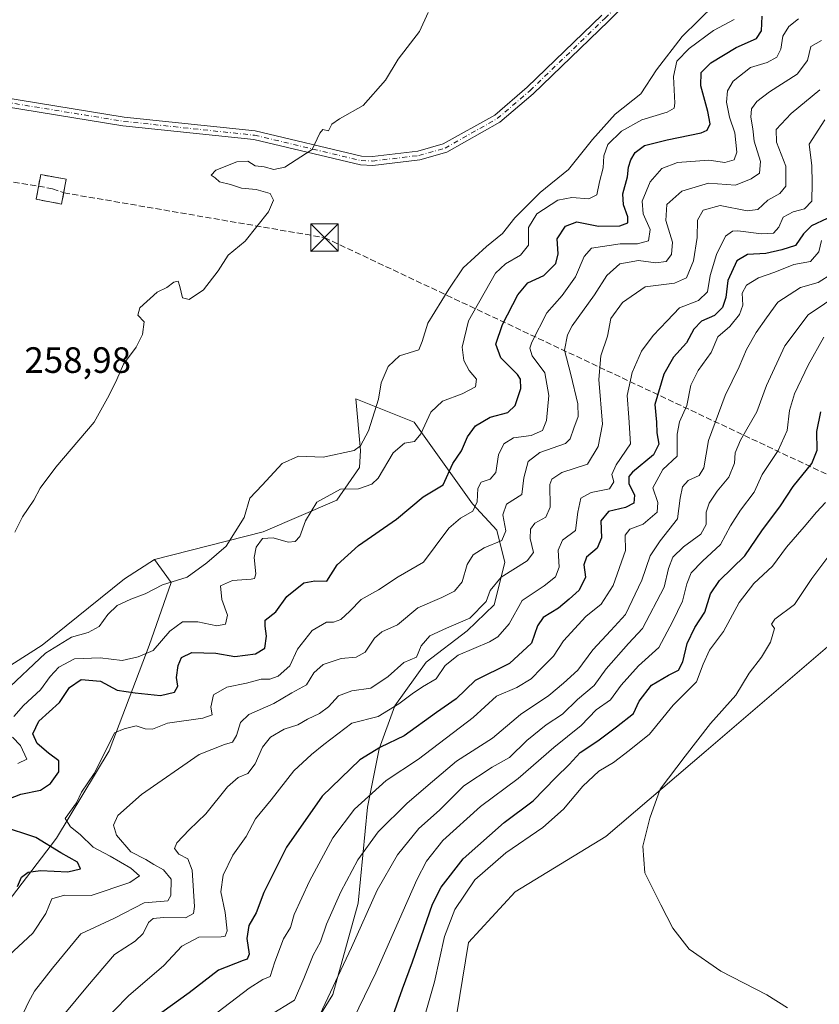
# Model space of a CAD drawing. Units: metres. Extents: x 615373 to 618856, y 4662293 to 4664664.
# Drawn here: x 617724 to 617942, y 4663135 to 4663404 of the extents above; entities that cross this region are included whole.
import ezdxf

# ---------------------------------------------------------------- set-up
doc = ezdxf.new("R2010")
doc.units = ezdxf.units.M
doc.header["$MEASUREMENT"] = 0
for name, pattern in [('DGN Style 2', [1.6480167562047852, 0.988810053722871, -0.6592067024819142]), ('DGN Style 3', [2.307223458686699, 1.648016756204785, -0.6592067024819142]), ('DGN Style 4', [2.6384748266838614, 1.318413404963828, -0.6592067024819142, 0.001648016756204785, -0.6592067024819142])]:
    doc.linetypes.add(name, pattern=pattern)
for name, color, linetype, lineweight in [('Arbolado forestal CxS', 92, 'Continuous', 0), ('Camino Cxs', 7, 'Continuous', 0), ('Camino eje', 30, 'DGN Style 4', 13), ('Conducción de hidrocarburos lineal', 6, 'DGN Style 3', 0), ('Corriente natural eje oculto', 9, 'DGN Style 4', 0), ('Cultivos herbáceos CxS', 92, 'Continuous', 0), ('Curva de nivel maestra', 30, 'Continuous', 30), ('Curva de nivel normal', 30, 'Continuous', 0), ('Instalación de hidrocarburos Cxs', 135, 'Continuous', 0), ('Matorral CxS', 135, 'Continuous', 0), ('Rótulo de punto de cota en terreno', 7, 'Continuous', 0), ('Torre de tendido puntual', 7, 'Continuous', 0), ('Valla', 7, 'DGN Style 2', 0)]:
    doc.layers.add(name, color=color, linetype=linetype, lineweight=lineweight)
doc.styles.add('Style-Arial', font='txt')

# ---------------------------------------------------------------- blocks, each defined once
blk = doc.blocks.new('*U7')
at = {"layer": 'Cultivos herbáceos CxS', "color": 92, "linetype": 'Continuous', "lineweight": 0}
blk.add_polyline3d([(617842.4259000003, 4663126.9487, 332.1355999999942), (617846.4638999999, 4663151.443499999, 332.6111999999994), (617859.2197000004, 4663165.2707, 333.2556999999942), (617883.9791000001, 4663180.409499999, 333.8273999999947), (617911.4439000003, 4663203.8367, 335.5895000000019), (617954.1873000005, 4663240.4583, 339.8344999999972), (617979.5279000001, 4663267.3477, 339.0519000000059), (617999.4830999998, 4663256.319300001, 335.7223999999987), (618030.0560999997, 4663225.729900001, 333.9872000000032), (618049.3069000002, 4663172.4793, 336.6576999999961), (618058.3113000002, 4663130.482100001, 335.4728000000032)], dxfattribs=at)
blk = doc.blocks.new('5TTEND')
at = {"layer": 'Corriente natural eje oculto', "color": 7, "linetype": 'Continuous', "lineweight": 0}
for p, q in [((-0.375, 0.3754), (0.375, -0.3746)), ((0.3720000000000001, 0.3784000000000001), (-0.3720000000000001, -0.3776))]:
    blk.add_line(p, q, dxfattribs=at)
at = {"layer": 'Corriente natural eje oculto', "color": 7, "linetype": 'Continuous', "lineweight": 0, "flags": 128}
blk.add_lwpolyline([(-0.375, -0.3746), (0.375, -0.3746), (0.375, 0.3754), (-0.375, 0.3754), (-0.3720000000000001, -0.3776)], dxfattribs=at)

msp = doc.modelspace()

# ---------------------------------------------------------------- linework, layer by layer
at = {"layer": 'Arbolado forestal CxS', "color": 92, "linetype": 'Continuous', "lineweight": 0}
for points in [[(617709.3098999998, 4663148.054300001, 276.0154999999941), (617733.7581000002, 4663179.960899999, 277.5528000000049), (617748.2077000003, 4663203.858899999, 280.1343999999954), (617759.0859000003, 4663232.639699999, 268.4805000000051), (617765.1041000001, 4663249.8983, 264.0028000000021), (617760.5373000001, 4663256.1591, 262.6548999999941), (617790.2440999999, 4663263.717499999, 268.1150000000052), (617810.4020999996, 4663272.360300001, 270.3438000000024), (617816.5800999999, 4663281.3685, 267.5424999999959), (617816.8982999995, 4663285.995300001, 264.9196999999986), (617815.6091, 4663300.141100001, 262.054099999994), (617831.5543000001, 4663293.760500001, 268.7299999999959), (617847.4987000005, 4663271.425899999, 279.0292000000045), (617854.1979, 4663264.1569, 283.5175000000018), (617856.3394999999, 4663255.3201, 287.0944000000018), (617853.4715, 4663243.8103, 290.3472000000039), (617846.0415000003, 4663236.626499999, 290.4018000000069), (617834.8344999999, 4663228.070499999, 290.9869999999937), (617826.2383000003, 4663216.122500001, 293.7756999999983), (617821.9863, 4663204.423699999, 298.7559999999939), (617818.7971000001, 4663188.469900001, 305.1447999999946), (617816.2710999995, 4663162.1501, 312.2578999999969), (617809.3158999998, 4663137.191500001, 314.7495000000054), (617786.1772999996, 4663099.7347, 324.4919999999984)], [(617750.3573000003, 4663051.2477, 329.7409000000043), (617765.5131000001, 4663066.141899999, 328.1968000000052), (617786.1772999996, 4663099.7347, 324.4919999999984), (617809.3158999998, 4663137.191500001, 314.7495000000054), (617816.2710999995, 4663162.1501, 312.2578999999969), (617818.7971000001, 4663188.469900001, 305.1447999999946), (617821.9863, 4663204.423699999, 298.7559999999939), (617826.2383000003, 4663216.122500001, 293.7756999999983), (617834.8344999999, 4663228.070499999, 290.9869999999937), (617846.0415000003, 4663236.626499999, 290.4018000000069), (617853.4715, 4663243.8103, 290.3472000000039), (617856.3394999999, 4663255.3201, 287.0944000000018), (617854.1979, 4663264.1569, 283.5175000000018), (617847.4987000005, 4663271.425899999, 279.0292000000045), (617831.5543000001, 4663293.760500001, 268.7299999999959), (617815.6091, 4663300.141100001, 262.054099999994), (617816.8982999995, 4663285.995300001, 264.9196999999986), (617816.5800999999, 4663281.3685, 267.5424999999959), (617810.4020999996, 4663272.360300001, 270.3438000000024), (617790.2440999999, 4663263.717499999, 268.1150000000052), (617760.5373000001, 4663256.1591, 262.6548999999941)], [(617579.3170999996, 4663047.426899999, 260.1732000000048), (617583.8777000001, 4663046.485500001, 260.2121999999945), (617587.7862999998, 4663047.315500001, 260.1487999999954), (617605.8574999999, 4663063.269300001, 260.4609000000055), (617612.2358999997, 4663089.856899999, 260.5880000000034), (617619.0790999997, 4663115.0167, 261.0348999999987), (617635.1821, 4663136.2805, 261.0877000000037), (617645.6092999997, 4663155.528700001, 261.1621000000014), (617660.4124999996, 4663185.2783, 261.5207999999984), (617689.7096999995, 4663207.1733, 262.1894999999931), (617729.8668999998, 4663232.710100001, 263.604800000001), (617752.3810999999, 4663250.9231, 262.9075000000012), (617760.5373000001, 4663256.1591, 262.6548999999941)], [(617619.0790999997, 4663115.0167, 261.0348999999987), (617635.1821, 4663136.2805, 261.0877000000037), (617645.6092999997, 4663155.528700001, 261.1621000000014), (617660.4124999996, 4663185.2783, 261.5207999999984), (617689.7096999995, 4663207.1733, 262.1894999999931), (617729.8668999998, 4663232.710100001, 263.604800000001), (617752.3810999999, 4663250.9231, 262.9075000000012), (617760.5373000001, 4663256.1591, 262.6548999999941), (617765.1041000001, 4663249.8983, 264.0028000000021), (617759.0859000003, 4663232.639699999, 268.4805000000051), (617748.2077000003, 4663203.858899999, 280.1343999999954), (617733.7581000002, 4663179.960899999, 277.5528000000049), (617709.3098999998, 4663148.054300001, 276.0154999999941), (617675.3239000002, 4663114.218499999, 271.4572999999946)], [(617760.5373000001, 4663256.1591, 262.6548999999941), (617765.1041000001, 4663249.8983, 264.0028000000021), (617759.0859000003, 4663232.639699999, 268.4805000000051), (617748.2077000003, 4663203.858899999, 280.1343999999954), (617733.7581000002, 4663179.960899999, 277.5528000000049), (617709.3098999998, 4663148.054300001, 276.0154999999941), (617675.3239000002, 4663114.218499999, 271.4572999999946)], [(617760.5373000001, 4663256.1591, 262.6548999999941), (617765.1041000001, 4663249.8983, 264.0028000000021), (617759.0859000003, 4663232.639699999, 268.4805000000051), (617748.2077000003, 4663203.858899999, 280.1343999999954), (617733.7581000002, 4663179.960899999, 277.5528000000049), (617709.3098999998, 4663148.054300001, 276.0154999999941), (617675.3239000002, 4663114.218499999, 271.4572999999946)]]:
    msp.add_polyline3d(points, dxfattribs=at)
at = {"layer": 'Camino Cxs', "color": 7, "linetype": 'Continuous', "lineweight": 0}
for points in [[(617930.3798000002, 4663475.1065, 258.5380000000005), (617925.0043000003, 4663469.340100001, 258.5890999999974), (617921.2220999999, 4663464.433499999, 258.456600000005), (617918.0107000005, 4663456.5601, 258.5099000000046), (617915.3693000004, 4663449.3759, 258.6842999999935), (617911.2295000004, 4663438.548699999, 258.8803000000044), (617907.7043000003, 4663430.4299, 259.0360999999975), (617904.6766999997, 4663424.9155, 259.3018000000012), (617900.2357000001, 4663418.8497, 259.5960000000051), (617884.6630999995, 4663403.3917, 260.5335000000051), (617864.0900999998, 4663383.5601, 260.9305000000023), (617854.9801000003, 4663375.7401, 260.8239000000031), (617840.4700999996, 4663367.5801, 260.534799999994), (617833.0800999999, 4663365.460100001, 260.4995999999956), (617820.2200999996, 4663363.950099999, 260.3552000000054), (617816.8701, 4663364.090100001, 260.3295999999973), (617787.7100999998, 4663371.020099999, 259.7548999999999), (617751.9501, 4663374.800100001, 259.1998000000021), (617600.6501000002, 4663399.4901, 258.664300000004), (617537.9301000005, 4663410.520099999, 258.2584999999963), (617525.5125000002, 4663411.771500001, 258.3549999999959)], [(617900.2357000001, 4663418.8497, 259.5960000000051), (617884.6630999995, 4663403.3917, 260.5335000000051), (617864.0900999998, 4663383.5601, 260.9305000000023), (617854.9801000003, 4663375.7401, 260.8239000000031), (617840.4700999996, 4663367.5801, 260.534799999994), (617833.0800999999, 4663365.460100001, 260.4995999999956), (617820.2200999996, 4663363.950099999, 260.3552000000054), (617816.8701, 4663364.090100001, 260.3295999999973), (617787.7100999998, 4663371.020099999, 259.7548999999999), (617751.9501, 4663374.800100001, 259.1998000000021), (617600.6501000002, 4663399.4901, 258.664300000004), (617537.9301000005, 4663410.520099999, 258.2584999999963)], [(617538.2600999996, 4663412.880100001, 258.1668000000063), (617601.0500999996, 4663401.840100001, 258.6677000000054), (617752.2701000003, 4663377.1601, 259.2247999999963), (617788.1201, 4663373.380100001, 259.6713000000018), (617817.2001, 4663366.460100001, 260.3604999999953), (617820.1300999997, 4663366.340100001, 260.3929000000062), (617832.6101000002, 4663367.8101, 260.4714999999997), (617839.5401, 4663369.800100001, 260.567200000005), (617853.6001000004, 4663377.710100001, 260.7296000000061), (617862.4901000002, 4663385.3301, 260.8984000000055), (617882.8825000003, 4663404.992699999, 260.5195999999996)], [(617538.2600999996, 4663412.880100001, 258.1668000000063), (617601.0500999996, 4663401.840100001, 258.6677000000054), (617752.2701000003, 4663377.1601, 259.2247999999963), (617788.1201, 4663373.380100001, 259.6713000000018), (617817.2001, 4663366.460100001, 260.3604999999953), (617820.1300999997, 4663366.340100001, 260.3929000000062), (617832.6101000002, 4663367.8101, 260.4714999999997), (617839.5401, 4663369.800100001, 260.567200000005), (617853.6001000004, 4663377.710100001, 260.7296000000061), (617862.4901000002, 4663385.3301, 260.8984000000055), (617882.8825000003, 4663404.992699999, 260.5195999999996)]]:
    msp.add_polyline3d(points, dxfattribs=at)
at = {"layer": 'Camino eje', "color": 30, "linetype": 'DGN Style 4', "lineweight": 13}
msp.add_polyline3d([(617524.5559, 4663413.0645, 258.3610000000044), (617538.0950999996, 4663411.700099999, 258.2115999999951), (617600.8501000004, 4663400.665100001, 258.6655000000028), (617752.1101000002, 4663375.9801, 259.2121999999945), (617787.9151, 4663372.200099999, 259.7024999999995), (617817.0351, 4663365.2751, 260.3439999999973), (617820.1750999996, 4663365.145099999, 260.374100000001), (617832.8450999996, 4663366.6351, 260.4701999999961), (617840.0050999997, 4663368.690099999, 260.5475000000006), (617854.2901, 4663376.725099999, 260.7623000000021), (617863.2901, 4663384.4451, 260.9002999999939), (617883.7717000004, 4663404.193299999, 260.508600000001), (617899.3230999997, 4663419.6347, 259.5751000000019), (617903.6623000001, 4663425.5613, 259.2762999999977), (617906.6256999997, 4663430.958900001, 259.0605000000069), (617910.1180999996, 4663439.0021, 258.8522999999986), (617914.2456999999, 4663449.7971, 258.6463999999978), (617916.8914999999, 4663456.993899999, 258.5203000000038), (617920.1722999997, 4663465.0373, 258.4896000000008), (617924.0881000003, 4663470.1173, 258.5164999999979), (617929.9090999998, 4663476.361500001, 258.5136000000057)], dxfattribs=at)
at = {"layer": 'Conducción de hidrocarburos lineal', "color": 6, "linetype": 'DGN Style 3', "lineweight": 0, "extrusion": (-0.009511349748284707, 0.001650742414198131, 0.9999534035521094), "elevation": 2081.770738808596, "flags": 128}
msp.add_lwpolyline([(617703.3907187453, 4663361.149551263), (617707.2283027911, 4663360.483550354)], dxfattribs=at)
at = {"layer": 'Conducción de hidrocarburos lineal', "color": 6, "linetype": 'DGN Style 3', "lineweight": 0, "extrusion": (-0.01883980014409521, 0.006787700131411976, 0.9997994744234749), "elevation": 20274.71257416718, "flags": 128}
msp.add_lwpolyline([(-4596680.386469842, -999307.7173120588), (-4596680.386469842, -999304.4064932285)], dxfattribs=at)
at = {"layer": 'Conducción de hidrocarburos lineal', "color": 6, "linetype": 'DGN Style 3', "lineweight": 0}
for points in [[(617281.8181999996, 4664638.136800001, 259.2341000000015), (617306.1947999997, 4664518.120800001, 258.8420000000042), (617387.7925000006, 4664120.390500001, 258.5206000000035), (617427.8757999997, 4663923.841200001, 258.0534999999945), (617465.2690000003, 4663740.482899999, 258.7706999999937), (617517.8098999998, 4663478.514599999, 258.8644000000059), (617530.9068, 4663391.466499999, 258.3484999999928), (617728.8676000005, 4663358.2323, 259.2149000000064)], [(617735.8191999998, 4663356.444300001, 259.3187999999937), (617807.0524000004, 4663344.192100001, 260.945000000007), (617971.1749999998, 4663266.8442, 338.9456000000064), (618025.3629000002, 4663012.996900001, 342.3150000000023), (618144.2006999999, 4662869.7248, 334.5581999999995), (618220.9299999997, 4662770.9027, 329.9302000000025), (618320.289, 4662646.6204, 358.4768999999943), (618492.1924000002, 4662488.792500001, 364.1753999999929), (618560.7945999998, 4662345.611099999, 358.2419999999984)]]:
    msp.add_polyline3d(points, dxfattribs=at)
at = {"layer": 'Cultivos herbáceos CxS', "color": 92, "linetype": 'Continuous', "lineweight": 0}
msp.add_polyline3d([(617750.3573000003, 4663051.2477, 329.7409000000043), (617763.9448999995, 4663050.1151, 330.0038999999961), (617798.1173, 4663086.093900001, 331.5574999999953), (617821.3284999998, 4663101.144900001, 331.2789000000048), (617834.4653000003, 4663111.557700001, 330.8466000000044), (617842.4259000003, 4663126.9487, 332.1355999999942), (617846.4638999999, 4663151.443499999, 332.6111999999994), (617859.2197000004, 4663165.2707, 333.2556999999942), (617883.9791000001, 4663180.409499999, 333.8273999999947), (617911.4439000003, 4663203.8367, 335.5895000000019), (617954.1873000005, 4663240.4583, 339.8344999999972), (617979.5279000001, 4663267.3477, 339.0519000000059), (617999.4830999998, 4663256.319300001, 335.7223999999987), (618030.0560999997, 4663225.729900001, 333.9872000000032), (618049.3069000002, 4663172.4793, 336.6576999999961), (618058.3113000002, 4663130.482100001, 335.4728000000032), (618068.0443000002, 4663119.8773, 336.7829999999958), (618096.8662999999, 4663111.298699999, 338.743100000007), (618111.5869000005, 4663089.2053, 337.875199999995), (618127.4401000004, 4663068.245100001, 342.0412000000069), (618123.3724999996, 4663050.469500001, 344.6389000000054), (618114.9829000002, 4663033.1229, 346.9342999999935), (618095.7330999998, 4663018.3939, 346.2930000000051), (618086.5979000004, 4663011.011399999, 344.9176000000007)], dxfattribs=at)
at = {"layer": 'Curva de nivel maestra', "color": 30, "linetype": 'Continuous', "lineweight": 30, "flags": 128}
for points, elevation in [([(617718.6900000004, 4663189.9301), (617724.0599999996, 4663191.960100001), (617729.3899999997, 4663193.090100001), (617732.1799999997, 4663194.870100001), (617734.3899999997, 4663198.110099999), (617734.4500000002, 4663201.1501), (617731.6100000005, 4663203.2301), (617728.4800000006, 4663205.860099999), (617727.2999999998, 4663208.4801), (617728.9699999997, 4663211.920100001), (617734.6399999997, 4663217.100099999), (617737.3399999999, 4663221.1601), (617740.5599999996, 4663223.370100001), (617745.79, 4663222.9101), (617750.4000000004, 4663220.440099999), (617755.2999999998, 4663219.670100001), (617762.2400000002, 4663218.940099999), (617766.0800000001, 4663219.9301), (617766.9100000003, 4663221.5601), (617766.5700000003, 4663223.940099999), (617767, 4663227.140100001), (617767.9600000001, 4663229.370100001), (617770.7800000003, 4663230.7401), (617777.3399999999, 4663230.520099999), (617782.54, 4663229.690099999), (617788.1600000003, 4663230.340100001), (617790.7400000002, 4663231.920100001), (617791.2000000002, 4663235.2301), (617790.79, 4663237.960100001), (617790.8200000003, 4663239.5601), (617793.7199999997, 4663241.850099999), (617796.7300000006, 4663246.020099999), (617801.3899999997, 4663249.780099999), (617804.3799999999, 4663250.380100001), (617807.7199999997, 4663250.2601), (617810.54, 4663254.6801), (617816.3200000003, 4663260.0101), (617826.7699999996, 4663267.220100001), (617834.0599999996, 4663273.280099999), (617839.5, 4663276.5601), (617842.1699999999, 4663282.4301), (617844.5, 4663285.870100001), (617846.1600000003, 4663289.7601), (617848.3799999999, 4663292.7501), (617852.3799999999, 4663295.0801), (617857.2100000001, 4663296.370100001), (617859.2000000002, 4663298.2501), (617860.7000000002, 4663302.920100001), (617860.6500000004, 4663305.470100001), (617859.8600000005, 4663306.7401), (617855.25, 4663311.300100001), (617853.9000000004, 4663315.100099999), (617855.7599999999, 4663320.4301), (617859.9199999999, 4663328.530099999), (617862.6900000004, 4663331.8301), (617867.04, 4663333.840100001), (617870.2699999996, 4663337.100099999), (617870.9800000006, 4663339.7601), (617870.6200000001, 4663343.8301), (617872.9299999997, 4663347.3201), (617876.0499999998, 4663348.4901), (617881.9900000002, 4663347.360099999), (617887.8099999996, 4663347.380100001), (617889.9500000002, 4663348.2401), (617890.0300000003, 4663349.880100001), (617888.7800000003, 4663353.120100001), (617888.5999999996, 4663356.200099999), (617889.9100000003, 4663360.790100001), (617890.1799999997, 4663363.4301), (617890.7699999996, 4663365.4301), (617891.9699999997, 4663367.4301), (617894.5199999996, 4663369.350099999), (617900.7000000002, 4663370.970100001), (617910.0700000003, 4663372.8201), (617911.6500000004, 4663373.620100001), (617912.4900000002, 4663375.300100001), (617911.8899999997, 4663378.6501), (617909.9600000001, 4663385.6601), (617910.0599999996, 4663389.3201), (617912.6600000003, 4663391.9801), (617919.6299999999, 4663396.1801), (617925.1399999997, 4663398.6601), (617926.5199999996, 4663400.700099999), (617926.7300000006, 4663404.720100001)], 275), ([(617944.5300000003, 4663349.4301), (617940.2100000001, 4663347.460100001), (617937.9900000002, 4663345.2401), (617935.8399999999, 4663342.0801), (617932.0899999999, 4663340.880100001), (617927.7400000002, 4663339.8101), (617922.7199999997, 4663339.620100001), (617919.8300000001, 4663337.8101), (617917.3300000001, 4663332.440099999), (617916.7800000003, 4663327.8101), (617915.8700000001, 4663325.040100001), (617913.6399999997, 4663322.9301), (617910.0999999996, 4663321.340100001), (617908.0599999996, 4663319.1601), (617906.0599999996, 4663315.440099999), (617902.5099999999, 4663311.520099999), (617899.8099999996, 4663306.8101), (617897.3899999997, 4663298.540100001), (617897.7999999998, 4663293.7601), (617897.9000000004, 4663290.840100001), (617898.4600000001, 4663287.700099999), (617897.0300000003, 4663284.7601), (617891.25, 4663280.0601), (617890.25, 4663278.860099999), (617890.2199999997, 4663276.940099999), (617891.7800000003, 4663273.720100001), (617891.5999999996, 4663271.600099999), (617889.3399999999, 4663270.4301), (617884.7199999997, 4663269.270099999), (617882.5599999996, 4663266.790100001), (617882.7599999999, 4663262.100099999), (617881.5899999999, 4663259.300100001), (617878.6600000003, 4663256.840100001), (617877.9600000001, 4663254.720100001), (617878.3899999997, 4663251.370100001), (617876.7199999997, 4663247.7601), (617873.9199999999, 4663245.350099999), (617871, 4663242.870100001), (617866.8399999999, 4663240.3301), (617865.29, 4663238.030099999), (617863.6799999997, 4663233.300100001), (617857.6200000001, 4663227.7601), (617848.2400000002, 4663223.100099999), (617843.0599999996, 4663218.100099999), (617837.6799999997, 4663214.3301), (617828.8300000001, 4663207.950099999), (617822.3799999999, 4663204.870100001), (617816.7199999997, 4663201.370100001), (617806.4000000004, 4663191.420100001), (617796.6799999997, 4663177.540100001), (617790.4699999997, 4663165.110099999), (617788.3300000001, 4663159.530099999), (617786.4000000004, 4663156.0601), (617785.8399999999, 4663152.520099999), (617786.4600000001, 4663148.220100001), (617785.9299999997, 4663146.890100001), (617784.8499999996, 4663146.470100001), (617778.0999999996, 4663143.890100001), (617770.0199999996, 4663137.670100001), (617760.3099999996, 4663130.620100001)], 300), ([(617825.8099999996, 4663131.540100001), (617828.3499999996, 4663138.800100001), (617831.1100000005, 4663146.110099999), (617836.5800000001, 4663161.9001), (617838.9699999997, 4663166.5801), (617844.9400000004, 4663174.280099999), (617856.1600000003, 4663184.2401), (617864.0599999996, 4663190.1601), (617870.3200000003, 4663196.530099999), (617873.9299999997, 4663200.120100001), (617876.9699999997, 4663203.350099999), (617881.7800000003, 4663206.550100001), (617886.8799999999, 4663210.370100001), (617891.5099999999, 4663214.050100001), (617893.1100000005, 4663217.4301), (617896.4900000002, 4663221.840100001), (617901.0899999999, 4663224.5701), (617903.8799999999, 4663225.920100001), (617905.0300000003, 4663228.1801), (617906.2100000001, 4663233.170100001), (617908.2699999996, 4663237.600099999), (617911.0199999996, 4663241.800100001), (617912.5999999996, 4663246.7601), (617915.0300000003, 4663250.4301), (617921.9400000004, 4663257.1601), (617926.6200000001, 4663264.0001), (617931.7400000002, 4663270.8201), (617935.2000000002, 4663276.100099999), (617940.2599999999, 4663282.4301), (617941.7199999997, 4663286.100099999), (617941.6299999999, 4663291.130100001), (617942.7599999999, 4663296.5601)], 325), ([(617723.1500000004, 4663166.7601), (617724.1900000004, 4663169.2601), (617726.0599999996, 4663170.630100001), (617729.3899999997, 4663171.100099999), (617736.8700000001, 4663170.7601), (617740.3200000003, 4663171.610099999), (617739.4900000002, 4663173.440099999), (617734.9900000002, 4663175.950099999), (617728.1100000005, 4663180.1601), (617718.7800000003, 4663183.2301)], 275)]:
    msp.add_lwpolyline(points, dxfattribs=dict(at, elevation=elevation))
at = {"layer": 'Curva de nivel normal', "color": 30, "linetype": 'Continuous', "lineweight": 0, "flags": 128}
for points, elevation in [([(617913.79, 4663407.9001), (617904.8399999999, 4663399.1501), (617897.8099999996, 4663390.100099999), (617893.54, 4663383.5601), (617886.54, 4663377.940099999), (617880.3499999996, 4663370.9901), (617873.79, 4663362.780099999), (617866.0499999998, 4663356.540100001), (617859.0499999998, 4663349.6501), (617855.7199999997, 4663345.360099999), (617851.3600000005, 4663341.780099999), (617844.9500000002, 4663335.940099999), (617841.0499999998, 4663330.100099999), (617835.2999999998, 4663320.7601), (617833.7599999999, 4663315.7601), (617832.8300000001, 4663313.530099999), (617827.5599999996, 4663311.840100001), (617824.4600000001, 4663308.960100001), (617822.54, 4663304.460100001), (617821.8499999996, 4663299.9901), (617819.0999999996, 4663291.3201), (617816.9299999997, 4663287.2301), (617815.1799999997, 4663285.950099999), (617806.7000000002, 4663284.1801), (617799.9699999997, 4663284.420100001), (617795.5199999996, 4663282.440099999), (617789.9699999997, 4663276.460100001), (617786.6200000001, 4663272.9301), (617785.0599999996, 4663267.6801), (617780.1699999999, 4663259.860099999), (617774.8499999996, 4663255.2301), (617769.5099999999, 4663251.360099999), (617762.7300000006, 4663249.200099999), (617758.0599999996, 4663246.8201), (617754.0599999996, 4663245.360099999), (617750.3600000005, 4663243.5701), (617747.8300000001, 4663241.130100001), (617745.4199999999, 4663237.890100001), (617742.4600000001, 4663236.2501), (617737.8499999996, 4663234.9301), (617730.7400000002, 4663230.530099999), (617719.5999999996, 4663220.020099999)], 265), ([(617835.3499999996, 4663405.7601), (617833.04, 4663400.540100001), (617827.1799999997, 4663392.9801), (617823.7100000001, 4663387.2401), (617817.6600000003, 4663380.340100001), (617811.1699999999, 4663376.690099999), (617809.0099999999, 4663375.1801), (617808.0999999996, 4663373.4001), (617806.6399999997, 4663373.7401), (617805.8099999996, 4663372.7301), (617803.7199999997, 4663368.3101), (617796.2400000002, 4663363.4801), (617793.2000000002, 4663362.8301), (617790.5599999996, 4663363.590100001), (617788.0999999996, 4663363.800100001), (617786.0800000001, 4663365.130100001), (617783.0700000003, 4663364.960100001), (617777.3499999996, 4663362.600099999), (617776.0999999996, 4663361.270099999), (617777.1699999999, 4663360.540100001), (617778.3799999999, 4663359.420100001), (617781.3600000005, 4663358.720100001), (617784.3499999996, 4663357.6801), (617788.3600000005, 4663357.380100001), (617792.2000000002, 4663356.2301), (617793.0700000003, 4663354.4001), (617791.7699999996, 4663351.2301), (617785.3700000001, 4663343.1801), (617780.7100000001, 4663339.390100001), (617778.0099999999, 4663335.0801), (617773.9800000006, 4663329.940099999), (617770.0199999996, 4663327.3101), (617768.2100000001, 4663327.700099999), (617767.54, 4663330.860099999), (617767, 4663332.270099999), (617765.9000000004, 4663332.0101), (617763.9000000004, 4663330.520099999), (617761.3300000001, 4663329.2501), (617756.5300000003, 4663325.020099999), (617755.9800000006, 4663322.950099999), (617757.7100000001, 4663321.190099999), (617757.3300000001, 4663317.6801), (617755.5199999996, 4663314.2401), (617752.0700000003, 4663309.630100001), (617750.2800000003, 4663305.4301), (617748.1500000004, 4663301.100099999), (617744.0300000003, 4663293.7601), (617733.6200000001, 4663281.4301), (617729.2800000003, 4663275.6601), (617727.5499999998, 4663272.4001), (617724.4800000006, 4663267.860099999), (617722.3899999997, 4663263.640100001)], 260), ([(617720.7300000006, 4663147.860099999), (617727.2599999999, 4663153.960100001), (617730.8399999999, 4663159.3201), (617732.4800000006, 4663163.350099999), (617735.9400000004, 4663164.350099999), (617743.2800000003, 4663164.280099999), (617753.8700000001, 4663167.840100001), (617756.4500000002, 4663169.640100001), (617754.1200000001, 4663171.780099999), (617748.4800000006, 4663175.040100001), (617743.7800000003, 4663177.4901), (617740.2400000002, 4663180.940099999), (617737.5999999996, 4663183.100099999), (617736.1200000001, 4663185.380100001), (617739.2400000002, 4663189.590100001), (617740.5999999996, 4663192.530099999), (617744.0700000003, 4663197.6801), (617747.6600000003, 4663204.710100001), (617749.6200000001, 4663208.800100001), (617752.2400000002, 4663209.880100001), (617755.5499999998, 4663210.670100001), (617758.0099999999, 4663209.9001), (617760.04, 4663209.790100001), (617764.1100000005, 4663211.4001), (617773.8200000003, 4663212.800100001), (617776.3300000001, 4663213.6801), (617775.9299999997, 4663215.770099999), (617776.6799999997, 4663219.140100001), (617780.3899999997, 4663221.270099999), (617785.7300000006, 4663222.3301), (617789.7300000006, 4663223.470100001), (617792.0599999996, 4663223.4101), (617794.3899999997, 4663224.270099999), (617797.5499999998, 4663227.090100001), (617799.6299999999, 4663231.6601), (617803.6900000004, 4663236.770099999), (617807.5700000003, 4663239.030099999), (617809.5300000003, 4663239.030099999), (617811.5, 4663239.720100001), (617814.0199999996, 4663242.020099999), (617817.0599999996, 4663245.190099999), (617821.8600000005, 4663247.880100001), (617827.1600000003, 4663251.460100001), (617834.0899999999, 4663255.4301), (617837.2699999996, 4663259.7601), (617841.0899999999, 4663264.7601), (617844.2800000003, 4663267.4301), (617847.6399999997, 4663269.4301), (617848.7999999998, 4663271.9001), (617848.9600000001, 4663275.620100001), (617849.9000000004, 4663277.3301), (617852.3600000005, 4663278.110099999), (617853.8799999999, 4663279.950099999), (617854.6200000001, 4663284.800100001), (617856.1100000005, 4663287.840100001), (617858.7199999997, 4663289.4001), (617863.5499999998, 4663290.090100001), (617866.6600000003, 4663291.450099999), (617867.7699999996, 4663294.220100001), (617868.3700000001, 4663301.030099999), (617867.2599999999, 4663307.220100001), (617863.8200000003, 4663311.860099999), (617863.1600000003, 4663314.0001), (617863.7000000002, 4663315.640100001), (617867.8399999999, 4663323.590100001), (617872.0499999998, 4663328.380100001), (617875.7199999997, 4663333.4901), (617878.0499999998, 4663339.040100001), (617880.0499999998, 4663341.290100001), (617887.8600000005, 4663342.4901), (617892.6299999999, 4663342.4901), (617895.6299999999, 4663343.340100001), (617896.0899999999, 4663346.380100001), (617894.2100000001, 4663350.710100001), (617893.8799999999, 4663354.140100001), (617896.0899999999, 4663359.450099999), (617899.2800000003, 4663363.120100001), (617903.54, 4663364.7601), (617912.1200000001, 4663365.360099999), (617916.54, 4663364.7601), (617919.0199999996, 4663365.450099999), (617919.8200000003, 4663367.5601), (617919.2300000006, 4663372.890100001), (617917.7800000003, 4663377.140100001), (617917, 4663381.200099999), (617917.2000000002, 4663384.300100001), (617918.8300000001, 4663387.020099999), (617923.5700000003, 4663390.690099999), (617928.0999999996, 4663392.0701), (617930.6799999997, 4663393.5001), (617931.8499999996, 4663395.7401), (617932.3499999996, 4663399.2601), (617933.9900000002, 4663401.9101), (617936.6799999997, 4663404.0601)], 280), ([(617722.1399999997, 4663213.280099999), (617724.7300000006, 4663216.2501), (617729.3899999997, 4663220.4901), (617732.0599999996, 4663224.1501), (617734.3899999997, 4663226.7301), (617738.7300000006, 4663229.030099999), (617745.7300000006, 4663229.270099999), (617751.7300000006, 4663228.5801), (617756.0599999996, 4663229.550100001), (617760.2400000002, 4663231.3101), (617764.7699999996, 4663236.5601), (617768.2400000002, 4663239.110099999), (617772.4299999997, 4663239.140100001), (617777.5800000001, 4663238.0701), (617779.9500000002, 4663238.460100001), (617780.5300000003, 4663240.9101), (617779, 4663245.270099999), (617778.6399999997, 4663248.970100001), (617781.8799999999, 4663250.470100001), (617787, 4663250.7601), (617787.8700000001, 4663250.960100001), (617788.2400000002, 4663252.290100001), (617787.79, 4663256.7601), (617788.3300000001, 4663259.5701), (617790.0599999996, 4663261.9001), (617793.0599999996, 4663262.140100001), (617797.1200000001, 4663260.920100001), (617799, 4663261.100099999), (617800.2999999998, 4663262.440099999), (617801.8200000003, 4663266.780099999), (617804.9900000002, 4663271.890100001), (617811.3799999999, 4663275.4001), (617816.3799999999, 4663275.5101), (617819.9600000001, 4663276.8101), (617821.7199999997, 4663278.390100001), (617825.8499999996, 4663285.3201), (617828.9000000004, 4663287.960100001), (617831.6799999997, 4663288.470100001), (617833.4199999999, 4663290.5701), (617836.1200000001, 4663296.4301), (617839.3200000003, 4663299.4301), (617844.7000000002, 4663301.4301), (617848.3700000001, 4663303.4301), (617848.6500000004, 4663305.4901), (617846.6399999997, 4663307.840100001), (617845.1799999997, 4663310.5601), (617844.7000000002, 4663314.2501), (617846.4199999999, 4663321.4301), (617853.8200000003, 4663334.440099999), (617856.5, 4663337.030099999), (617860.6799999997, 4663339.350099999), (617862.7999999998, 4663342.100099999), (617862.8099999996, 4663346.9301), (617865.0599999996, 4663350.7301), (617870.8499999996, 4663354.4001), (617874.6299999999, 4663355.1801), (617879.3200000003, 4663354.7601), (617881.5, 4663355.940099999), (617882.2699999996, 4663359.460100001), (617883.2100000001, 4663363.300100001), (617883.4000000004, 4663366.550100001), (617884.5499999998, 4663369.630100001), (617888.2599999999, 4663373.290100001), (617893.8399999999, 4663376.4301), (617900.7599999999, 4663378.470100001), (617902.6299999999, 4663379.630100001), (617902.7999999998, 4663380.970100001), (617902.4400000004, 4663388.270099999), (617903.4100000003, 4663392.470100001), (617906.7300000006, 4663395.940099999), (617913.3799999999, 4663400.860099999), (617919.0499999998, 4663403.8301)], 270), ([(617724.2400000002, 4663131.0601), (617726.0899999999, 4663135.110099999), (617727.7800000003, 4663138.110099999), (617732.7100000001, 4663144.440099999), (617740.4100000003, 4663153.790100001), (617749.6399999997, 4663158.120100001), (617757.7000000002, 4663162.280099999), (617763.2400000002, 4663162.7301), (617764.1699999999, 4663162.860099999), (617765.04, 4663164.2601), (617765.0999999996, 4663168.770099999), (617763.0199999996, 4663171.3301), (617760.3600000005, 4663172.800100001), (617758.2300000006, 4663174.170100001), (617754.0999999996, 4663176.2501), (617750.1600000003, 4663180.780099999), (617749.3899999997, 4663183.520099999), (617750.5899999999, 4663186.200099999), (617756.9800000006, 4663191.920100001), (617772.7599999999, 4663202.870100001), (617779.6699999999, 4663205.5601), (617781.8899999997, 4663206.200099999), (617783.0300000003, 4663208.0001), (617784.04, 4663211.590100001), (617786.3499999996, 4663213.790100001), (617793.2199999997, 4663216.800100001), (617798.1600000003, 4663219.700099999), (617802.1299999999, 4663221.880100001), (617804.1500000004, 4663225.210100001), (617806.6900000004, 4663227.460100001), (617811.5999999996, 4663229.0801), (617815.6900000004, 4663229.460100001), (617818.2100000001, 4663230.840100001), (617820.6900000004, 4663234.690099999), (617822.7100000001, 4663236.380100001), (617827.04, 4663238.280099999), (617832.5499999998, 4663242.970100001), (617839.1600000003, 4663245.8201), (617842.6299999999, 4663247.520099999), (617844.6799999997, 4663250.100099999), (617846.04, 4663254.7601), (617847.7400000002, 4663257.4101), (617850.7199999997, 4663259.350099999), (617855.5199999996, 4663261.4101), (617856.6500000004, 4663264.0101), (617855.7999999998, 4663268.4001), (617856.8099999996, 4663271.340100001), (617860.9600000001, 4663273.940099999), (617861.5800000001, 4663278.4801), (617862.7800000003, 4663282.940099999), (617865.8799999999, 4663285.4301), (617872.9199999999, 4663287.920100001), (617874.2100000001, 4663289.210100001), (617875.1799999997, 4663292.0601), (617876.3700000001, 4663295.2501), (617876.3099999996, 4663298.7601), (617874.4199999999, 4663306.7601), (617872.7000000002, 4663313.4301), (617873.4699999997, 4663317.630100001), (617874.7599999999, 4663320.100099999), (617880.8300000001, 4663328.530099999), (617884.2400000002, 4663333.8201), (617887.7699999996, 4663337.0101), (617892.8899999997, 4663337.960100001), (617897.6399999997, 4663337.2601), (617900.4800000006, 4663337.690099999), (617901.9500000002, 4663339.5801), (617902.1799999997, 4663342.9301), (617900.3899999997, 4663348.860099999), (617900.6900000004, 4663353.2401), (617904.7199999997, 4663356.9001), (617912.0499999998, 4663359.100099999), (617919.3799999999, 4663358.5701), (617923.7400000002, 4663360.3101), (617925.9400000004, 4663361.780099999), (617926.2800000003, 4663364.970100001), (617924.5599999996, 4663370.610099999), (617924.1399999997, 4663373.960100001), (617923.5999999996, 4663377.1501), (617923.79, 4663379.4301), (617925.2599999999, 4663381.4301), (617928.7000000002, 4663384.100099999), (617936.29, 4663388.9301), (617939.0999999996, 4663392.610099999), (617940.0499999998, 4663396.460100001), (617942.9400000004, 4663398.0801)], 285), ([(617736.04, 4663132.040100001), (617742.2599999999, 4663139.5101), (617749.6500000004, 4663148.140100001), (617755.2599999999, 4663151.840100001), (617757.4600000001, 4663153.870100001), (617758.9600000001, 4663156.860099999), (617760.2300000006, 4663157.970100001), (617763.0599999996, 4663158.280099999), (617769.0599999996, 4663158.190099999), (617771.1900000004, 4663159.350099999), (617771.5, 4663161.270099999), (617770.8300000001, 4663171.190099999), (617769.6399999997, 4663174.350099999), (617767.2300000006, 4663175.550100001), (617766.0599999996, 4663177.100099999), (617766.6900000004, 4663178.7301), (617770.0599999996, 4663182.2401), (617774.6399999997, 4663186.600099999), (617780.4900000002, 4663193.960100001), (617783.4500000002, 4663196.540100001), (617786.1200000001, 4663197.670100001), (617788.1200000001, 4663200.290100001), (617790.0800000001, 4663204.8101), (617792.3300000001, 4663207.540100001), (617796.04, 4663209.7601), (617799.7300000006, 4663210.970100001), (617802.3899999997, 4663212.5001), (617805.7000000002, 4663214.0701), (617808.1200000001, 4663215.880100001), (617810.9000000004, 4663218.9301), (617814.5199999996, 4663220.280099999), (617819.7300000006, 4663221.030099999), (617824.4400000004, 4663224.200099999), (617828.7100000001, 4663228.0001), (617832.1799999997, 4663229.4301), (617833.5, 4663232.530099999), (617835.8399999999, 4663235.2601), (617840.4500000002, 4663237.4301), (617846.7599999999, 4663240.090100001), (617851.2300000006, 4663244.720100001), (617852.3799999999, 4663247.6801), (617855.3799999999, 4663251.340100001), (617862.4699999997, 4663255.840100001), (617864.2000000002, 4663258.120100001), (617863.2599999999, 4663261.890100001), (617863.3499999996, 4663264.5001), (617864.5899999999, 4663266.090100001), (617867.5700000003, 4663267.7401), (617868.79, 4663270.5001), (617868.7000000002, 4663276.6501), (617869.2199999997, 4663278.170100001), (617871.9600000001, 4663279.9901), (617878.9500000002, 4663282.2301), (617881.8300000001, 4663287.040100001), (617883.0499999998, 4663293.210100001), (617882.0999999996, 4663305.4101), (617882.5899999999, 4663311.9001), (617884.4000000004, 4663317.2601), (617885.3799999999, 4663322.100099999), (617888.5199999996, 4663326.470100001), (617894.7199999997, 4663330.710100001), (617902.7199999997, 4663331.780099999), (617906.0599999996, 4663333.200099999), (617907.9600000001, 4663337.8201), (617908.9699999997, 4663344.2301), (617909.0199999996, 4663349.0101), (617910.54, 4663351.670100001), (617915.2400000002, 4663352.940099999), (617922.6299999999, 4663351.540100001), (617925.5, 4663351.9101), (617928.25, 4663354.440099999), (617931.5800000001, 4663356.2301), (617933.1500000004, 4663358.2401), (617933.2199999997, 4663363.7401), (617930.6100000005, 4663370.340100001), (617930.5300000003, 4663373.7401), (617934.6200000001, 4663378.1501), (617942.5, 4663384.630100001)], 290), ([(617741.7300000006, 4663124.790100001), (617753.4199999999, 4663136.8301), (617763.1500000004, 4663145.120100001), (617768.0800000001, 4663150.470100001), (617772.7300000006, 4663152.890100001), (617778.8099999996, 4663153.0001), (617779.8499999996, 4663153.210100001), (617780.4000000004, 4663154.6501), (617779.8799999999, 4663159.600099999), (617778.7199999997, 4663165.280099999), (617779.3499999996, 4663169.8201), (617782.0300000003, 4663175.280099999), (617785.6200000001, 4663180.440099999), (617788.1600000003, 4663185.270099999), (617792.4900000002, 4663190.4301), (617798.6299999999, 4663198.370100001), (617803.5300000003, 4663202.880100001), (617806.9100000003, 4663205.610099999), (617814.54, 4663211.4301), (617821.7599999999, 4663213.270099999), (617827.3799999999, 4663216.700099999), (617831.0499999998, 4663219.4301), (617833.8399999999, 4663221.370100001), (617837.6100000005, 4663223.540100001), (617840.0499999998, 4663227.1801), (617843.5700000003, 4663230.040100001), (617852.1399999997, 4663233.610099999), (617854.4800000006, 4663235.0601), (617857.5700000003, 4663238.5801), (617861.0499999998, 4663244.920100001), (617867.1200000001, 4663248.970100001), (617870.2400000002, 4663251.390100001), (617871.2100000001, 4663254.100099999), (617870.9299999997, 4663258.7601), (617872.1600000003, 4663261.4301), (617875.6500000004, 4663264.100099999), (617876.2699999996, 4663269.090100001), (617877.1200000001, 4663272.960100001), (617879.9800000006, 4663274.530099999), (617884.9600000001, 4663275.540100001), (617886.1200000001, 4663277.4101), (617885.6500000004, 4663279.4301), (617886.79, 4663282.100099999), (617890.75, 4663287.7601), (617890.2800000003, 4663294.970100001), (617889.7800000003, 4663301.020099999), (617891.1299999999, 4663307.3301), (617893.7100000001, 4663313.100099999), (617896.9299999997, 4663317.4301), (617900.7000000002, 4663321.4301), (617904.0800000001, 4663325.0101), (617909.2699999996, 4663327.0001), (617911.7599999999, 4663329.340100001), (617912.54, 4663333.850099999), (617914.2100000001, 4663339.550100001), (617916.6799999997, 4663344.620100001), (617918.5899999999, 4663345.950099999), (617920.0999999996, 4663346.020099999), (617926.5700000003, 4663345.2401), (617929.8499999996, 4663345.390100001), (617931.2400000002, 4663347.020099999), (617932.4400000004, 4663349.7501), (617935.1699999999, 4663351.280099999), (617938.3099999996, 4663352.0601), (617940.2699999996, 4663354.200099999), (617940.4100000003, 4663359.210100001), (617940.2699999996, 4663363.790100001), (617939.5300000003, 4663369.7601), (617943.8600000005, 4663376.4301)], 295), ([(617776.0999999996, 4663131.040100001), (617786.4199999999, 4663138.9301), (617790.2199999997, 4663141.350099999), (617792.2100000001, 4663142.130100001), (617793.4699999997, 4663146.110099999), (617795.7999999998, 4663152.440099999), (617797.7400000002, 4663155.520099999), (617798.79, 4663159.090100001), (617802.9100000003, 4663168.1801), (617809.3499999996, 4663180.100099999), (617815.2300000006, 4663187.920100001), (617823.9500000002, 4663195.700099999), (617832.7599999999, 4663201.590100001), (617847.7199999997, 4663212.9801), (617854.0499999998, 4663218.780099999), (617859.6799999997, 4663221.1601), (617863.5499999998, 4663223.520099999), (617866.3399999999, 4663226.470100001), (617869.7000000002, 4663229.720100001), (617872.3799999999, 4663233.9301), (617878.54, 4663240.600099999), (617882.7199999997, 4663243.960100001), (617885.9600000001, 4663249.100099999), (617889.3799999999, 4663258.610099999), (617889.2599999999, 4663262.8201), (617890.5199999996, 4663264.440099999), (617894.1699999999, 4663265.870100001), (617897.9800000006, 4663269.0801), (617898.2100000001, 4663271.7601), (617896.8499999996, 4663275.7601), (617899.5800000001, 4663280.7601), (617903.4400000004, 4663284.4301), (617903.4699999997, 4663290.4301), (617904.0800000001, 4663293.850099999), (617906.1600000003, 4663298.2601), (617907.2400000002, 4663303.850099999), (617909.1799999997, 4663307.840100001), (617912.79, 4663312.7401), (617914.6299999999, 4663317.040100001), (617917.8499999996, 4663319.9101), (617920.5199999996, 4663323.130100001), (617921.4000000004, 4663325.7601), (617921.29, 4663329.030099999), (617922.4600000001, 4663331.170100001), (617925.7100000001, 4663333.200099999), (617930.2199999997, 4663334.7501), (617935.3799999999, 4663336.850099999), (617939.8899999997, 4663337.670100001), (617942.2300000006, 4663340.280099999), (617942.9699999997, 4663343.4301)], 305), ([(617945.7199999997, 4663334.3301), (617942.0300000003, 4663331.9001), (617937.1799999997, 4663330.590100001), (617931, 4663326.530099999), (617927.8799999999, 4663322.220100001), (617925.0599999996, 4663318.210100001), (617922.4299999997, 4663313.600099999), (617920.4000000004, 4663308.9001), (617916.5999999996, 4663301.0001), (617912.0499999998, 4663288.700099999), (617910.7400000002, 4663281.2501), (617909.5099999999, 4663279.170100001), (617906.5199999996, 4663277.800100001), (617904.9100000003, 4663276.040100001), (617904.25, 4663272.9001), (617903.5800000001, 4663267.300100001), (617898.8600000005, 4663261.300100001), (617896.1200000001, 4663257.1501), (617893.7999999998, 4663250.4801), (617889.3200000003, 4663241.100099999), (617885.3700000001, 4663236.770099999), (617880.4100000003, 4663231.470100001), (617876.3200000003, 4663225.920100001), (617872.3700000001, 4663222.340100001), (617868.3899999997, 4663219.0001), (617860.6100000005, 4663213.7601), (617852.9400000004, 4663207.3201), (617843.1600000003, 4663201.0601), (617836.5999999996, 4663195.450099999), (617829.6900000004, 4663189.530099999), (617821.7300000006, 4663181.700099999), (617816.1200000001, 4663174.0601), (617811.5, 4663165.2601), (617807.6399999997, 4663156.440099999), (617806, 4663151.6601), (617803.9100000003, 4663147.9901), (617801.3600000005, 4663141.600099999), (617798.8899999997, 4663135.6601), (617792.0199999996, 4663131.4901)], 310), ([(617805.0899999999, 4663130.100099999), (617814.3899999997, 4663150.100099999), (617821.4900000002, 4663165.7301), (617827, 4663175.4301), (617832.8799999999, 4663182.6501), (617838.5, 4663187.620100001), (617845.1200000001, 4663194.290100001), (617852.9000000004, 4663199.4101), (617857.6200000001, 4663201.9901), (617862.3300000001, 4663206.670100001), (617867.6799999997, 4663210.9901), (617872.1500000004, 4663213.880100001), (617876.2599999999, 4663217.890100001), (617880.7800000003, 4663221.7501), (617884.0700000003, 4663226.2601), (617890.1299999999, 4663233.2401), (617894.0199999996, 4663237.3201), (617899.8799999999, 4663248.620100001), (617901.0599999996, 4663253.7501), (617902.3099999996, 4663256.8201), (617905.2000000002, 4663259.6501), (617909.9199999999, 4663263.100099999), (617911.3600000005, 4663265.7601), (617911.4400000004, 4663269.0701), (617912.25, 4663271.5701), (617914.3799999999, 4663274.9001), (617917.6100000005, 4663278.690099999), (617919.1600000003, 4663282.550100001), (617919.3399999999, 4663285.3301), (617920.7599999999, 4663288.7601), (617925.25, 4663296.590100001), (617927.8700000001, 4663303.7301), (617932.9199999999, 4663314.590100001), (617939.3099999996, 4663323.100099999), (617948.2599999999, 4663329.100099999)], 315), ([(617814.9299999997, 4663130.340100001), (617821.0899999999, 4663143.1601), (617832.3099999996, 4663168.530099999), (617834.9199999999, 4663173.640100001), (617839.3799999999, 4663179.3201), (617849.6799999997, 4663188.620100001), (617860.04, 4663196.3101), (617869.7199999997, 4663204.7601), (617877.2199999997, 4663210.800100001), (617881.3499999996, 4663215.020099999), (617885.2400000002, 4663217.7601), (617888.1200000001, 4663221.7601), (617892.8700000001, 4663227.100099999), (617898.4900000002, 4663232.120100001), (617902.2100000001, 4663239.100099999), (617904.9600000001, 4663244.780099999), (617906.0999999996, 4663249.5601), (617907.3300000001, 4663252.5101), (617910.4400000004, 4663255.700099999), (617915.3600000005, 4663260.270099999), (617918.0499999998, 4663265.340100001), (617920.8099999996, 4663269.620100001), (617924.4900000002, 4663274.590100001), (617926.7199999997, 4663279.4301), (617931.0599999996, 4663285.970100001), (617933.5599999996, 4663291.4301), (617934.2100000001, 4663296.890100001), (617935.5800000001, 4663301.440099999), (617939.2699999996, 4663309.350099999), (617943.5599999996, 4663316.9301)], 320), ([(617834.5499999998, 4663131.7401), (617837.0899999999, 4663140.6601), (617839.8700000001, 4663153.030099999), (617842.6500000004, 4663160.420100001), (617848.1200000001, 4663168.590100001), (617856.6500000004, 4663175.9101), (617866.7199999997, 4663182.840100001), (617872.3799999999, 4663187.850099999), (617877.7199999997, 4663194.200099999), (617882.0499999998, 4663198.280099999), (617886.0499999998, 4663200.700099999), (617890.3600000005, 4663203.950099999), (617895.9400000004, 4663208.440099999), (617902.3600000005, 4663216.360099999), (617908.7599999999, 4663222.7401), (617910.54, 4663227.5101), (617912.3300000001, 4663231.390100001), (617916.1100000005, 4663236.440099999), (617920.4000000004, 4663244.440099999), (617924.4600000001, 4663249.5801), (617929.5099999999, 4663254.340100001), (617933.3300000001, 4663259.5801), (617938.1799999997, 4663265.100099999), (617941.5499999998, 4663269.100099999), (617944.04, 4663271.7601)], 330), ([(617933.6799999997, 4663133.5701), (617928, 4663137.130100001), (617915.4100000003, 4663143.5701), (617906.79, 4663149.5801), (617902.25, 4663155.3101), (617898.9800000006, 4663161.700099999), (617894.6600000003, 4663170.450099999), (617894.0599999996, 4663177.7401), (617896.0099999999, 4663185.460100001), (617898.8200000003, 4663193.380100001), (617905.6799999997, 4663202.4301), (617912.5700000003, 4663211.280099999), (617919.4900000002, 4663219.100099999), (617923.1399999997, 4663225.100099999), (617926.5300000003, 4663229.4301), (617929, 4663233.520099999), (617930.0700000003, 4663237.2601), (617929.25, 4663238.460100001), (617930.2199999997, 4663239.850099999), (617935.5599999996, 4663243.8201), (617940.2800000003, 4663250.9301), (617944.9500000002, 4663257.140100001)], 334.9999999999999), ([(617723.1799999997, 4663200.340100001), (617725.6200000001, 4663201.5801), (617723.9100000003, 4663205.280099999), (617721.7000000002, 4663207.5801)], 270)]:
    msp.add_lwpolyline(points, dxfattribs=dict(at, elevation=elevation))
at = {"layer": 'Instalación de hidrocarburos Cxs', "color": 135, "linetype": 'Continuous', "lineweight": 0, "extrusion": (0.001901856328230097, 0.01030301773029477, 0.9999451138778348), "elevation": 49480.79071867176, "flags": 128}
msp.add_lwpolyline([(617734.8230528899, 4663097.843992081), (617733.5755182045, 4663091.086033386)], dxfattribs=at)
at = {"layer": 'Instalación de hidrocarburos Cxs', "color": 135, "linetype": 'Continuous', "lineweight": 0}
msp.add_polyline3d([(617735.1860999997, 4663353.382300001, 259.348800000007), (617728.2100999998, 4663354.670100001, 259.2608999999939), (617729.4574999996, 4663361.4275, 259.1152000000002), (617736.4335000003, 4663360.139900001, 259.2768000000069)], dxfattribs=at)
msp.add_3dface([(617736.4335000003, 4663360.139799999, 259.2768000000069), (617735.1860999997, 4663353.382300001, 259.348800000007), (617728.2100000001, 4663354.67, 259.2608999999939), (617729.4573999997, 4663361.4275, 259.1152000000002)], dxfattribs=at)
at = {"layer": 'Matorral CxS', "color": 135, "linetype": 'Continuous', "lineweight": 0}
for points in [[(617786.1772999996, 4663099.7347, 324.4919999999984), (617809.3158999998, 4663137.191500001, 314.7495000000054), (617816.2710999995, 4663162.1501, 312.2578999999969), (617818.7971000001, 4663188.469900001, 305.1447999999946), (617821.9863, 4663204.423699999, 298.7559999999939), (617826.2383000003, 4663216.122500001, 293.7756999999983), (617834.8344999999, 4663228.070499999, 290.9869999999937), (617846.0415000003, 4663236.626499999, 290.4018000000069), (617853.4715, 4663243.8103, 290.3472000000039), (617856.3394999999, 4663255.3201, 287.0944000000018), (617854.1979, 4663264.1569, 283.5175000000018), (617847.4987000005, 4663271.425899999, 279.0292000000045), (617831.5543000001, 4663293.760500001, 268.7299999999959), (617815.6091, 4663300.141100001, 262.054099999994), (617816.8982999995, 4663285.995300001, 264.9196999999986), (617816.5800999999, 4663281.3685, 267.5424999999959), (617810.4020999996, 4663272.360300001, 270.3438000000024), (617790.2440999999, 4663263.717499999, 268.1150000000052), (617760.5373000001, 4663256.1591, 262.6548999999941), (617752.3810999999, 4663250.9231, 262.9075000000012), (617729.8668999998, 4663232.710100001, 263.604800000001), (617689.7096999995, 4663207.1733, 262.1894999999931)], [(617750.3573000003, 4663051.2477, 329.7409000000043), (617765.5131000001, 4663066.141899999, 328.1968000000052), (617786.1772999996, 4663099.7347, 324.4919999999984), (617809.3158999998, 4663137.191500001, 314.7495000000054), (617816.2710999995, 4663162.1501, 312.2578999999969), (617818.7971000001, 4663188.469900001, 305.1447999999946), (617821.9863, 4663204.423699999, 298.7559999999939), (617826.2383000003, 4663216.122500001, 293.7756999999983), (617834.8344999999, 4663228.070499999, 290.9869999999937), (617846.0415000003, 4663236.626499999, 290.4018000000069), (617853.4715, 4663243.8103, 290.3472000000039), (617856.3394999999, 4663255.3201, 287.0944000000018), (617854.1979, 4663264.1569, 283.5175000000018), (617847.4987000005, 4663271.425899999, 279.0292000000045), (617831.5543000001, 4663293.760500001, 268.7299999999959), (617815.6091, 4663300.141100001, 262.054099999994), (617816.8982999995, 4663285.995300001, 264.9196999999986), (617816.5800999999, 4663281.3685, 267.5424999999959), (617810.4020999996, 4663272.360300001, 270.3438000000024), (617790.2440999999, 4663263.717499999, 268.1150000000052), (617760.5373000001, 4663256.1591, 262.6548999999941)], [(617750.3573000003, 4663051.2477, 329.7409000000043), (617763.9448999995, 4663050.1151, 330.0038999999961), (617798.1173, 4663086.093900001, 331.5574999999953), (617821.3284999998, 4663101.144900001, 331.2789000000048), (617834.4653000003, 4663111.557700001, 330.8466000000044), (617842.4259000003, 4663126.9487, 332.1355999999942), (617846.4638999999, 4663151.443499999, 332.6111999999994), (617859.2197000004, 4663165.2707, 333.2556999999942), (617883.9791000001, 4663180.409499999, 333.8273999999947), (617911.4439000003, 4663203.8367, 335.5895000000019), (617954.1873000005, 4663240.4583, 339.8344999999972), (617979.5279000001, 4663267.3477, 339.0519000000059), (617999.4830999998, 4663256.319300001, 335.7223999999987), (618030.0560999997, 4663225.729900001, 333.9872000000032), (618049.3069000002, 4663172.4793, 336.6576999999961), (618058.3113000002, 4663130.482100001, 335.4728000000032), (618068.0443000002, 4663119.8773, 336.7829999999958), (618096.8662999999, 4663111.298699999, 338.743100000007), (618111.5869000005, 4663089.2053, 337.875199999995), (618127.4401000004, 4663068.245100001, 342.0412000000069), (618123.3724999996, 4663050.469500001, 344.6389000000054), (618114.9829000002, 4663033.1229, 346.9342999999935), (618095.7330999998, 4663018.3939, 346.2930000000051), (618086.5979000004, 4663011.011399999, 344.9176000000007)], [(618058.3113000002, 4663130.482100001, 335.4728000000032), (618049.3069000002, 4663172.4793, 336.6576999999961), (618030.0560999997, 4663225.729900001, 333.9872000000032), (617999.4830999998, 4663256.319300001, 335.7223999999987), (617979.5279000001, 4663267.3477, 339.0519000000059), (617954.1873000005, 4663240.4583, 339.8344999999972), (617911.4439000003, 4663203.8367, 335.5895000000019), (617883.9791000001, 4663180.409499999, 333.8273999999947), (617859.2197000004, 4663165.2707, 333.2556999999942), (617846.4638999999, 4663151.443499999, 332.6111999999994), (617842.4259000003, 4663126.9487, 332.1355999999942)], [(617579.3170999996, 4663047.426899999, 260.1732000000048), (617583.8777000001, 4663046.485500001, 260.2121999999945), (617587.7862999998, 4663047.315500001, 260.1487999999954), (617605.8574999999, 4663063.269300001, 260.4609000000055), (617612.2358999997, 4663089.856899999, 260.5880000000034), (617619.0790999997, 4663115.0167, 261.0348999999987), (617635.1821, 4663136.2805, 261.0877000000037), (617645.6092999997, 4663155.528700001, 261.1621000000014), (617660.4124999996, 4663185.2783, 261.5207999999984), (617689.7096999995, 4663207.1733, 262.1894999999931), (617729.8668999998, 4663232.710100001, 263.604800000001), (617752.3810999999, 4663250.9231, 262.9075000000012), (617760.5373000001, 4663256.1591, 262.6548999999941)]]:
    msp.add_polyline3d(points, dxfattribs=at)
at = {"layer": 'Valla', "color": 7, "linetype": 'DGN Style 2', "lineweight": 0}
msp.add_polyline3d([(617735.1860999997, 4663353.382300001, 259.348800000007), (617736.4335000003, 4663360.139900001, 259.2768000000069), (617729.4574999996, 4663361.4275, 259.1152000000002), (617728.2100999998, 4663354.670100001, 259.2608999999939), (617735.1860999997, 4663353.382300001, 259.348800000007)], dxfattribs=at)

# ---------------------------------------------------------------- block references
at = {"layer": 'Cultivos herbáceos CxS', "color": 92, "linetype": 'Continuous', "lineweight": 0}
msp.add_blockref('*U7', (0, 0), dxfattribs=at)
at = {"layer": 'Torre de tendido puntual', "color": 7, "linetype": 'Continuous', "lineweight": 0, "xscale": 10, "yscale": 10, "zscale": 10}
msp.add_blockref('5TTEND', (617807.0524000004, 4663344.192100001, 260.945000000007), dxfattribs=at)

# ---------------------------------------------------------------- texts
at = {"layer": 'Rótulo de punto de cota en terreno', "color": 7, "linetype": 'Continuous', "lineweight": 0, "style": 'Style-Arial'}
msp.add_text('258,98', height=7.000000000000002, dxfattribs=at).set_placement((617724.9978, 4663307.207800001))

doc.saveas('drawing.dxf')
